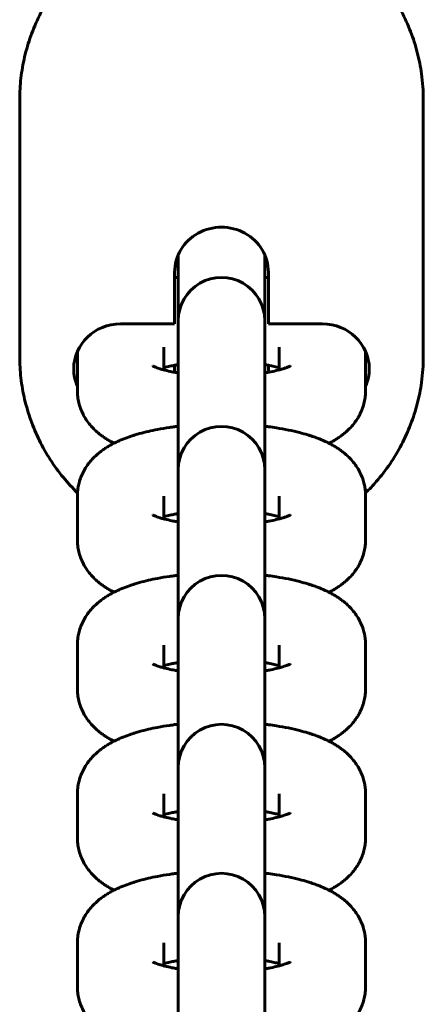
# Model space of a CAD drawing. Units: millimetres. Extents: x 1002 to 10092, y -7994 to -4759.
# Drawn here: x 4778 to 4806, y -6726 to -6658 of the extents above; entities that cross this region are included whole.
import ezdxf

# ---------------------------------------------------------------- set-up
doc = ezdxf.new("R2010")
doc.units = ezdxf.units.MM
doc.linetypes.add('K5LT_BASIC', pattern=[0])

msp = doc.modelspace()

# ---------------------------------------------------------------- linework, layer by layer
at = {"linetype": 'K5LT_BASIC', "lineweight": 60}
for p, q in [((4777.539, -6663.207), (4777.539, -6681.007)), ((4805.539, -6663.207), (4805.539, -6681.007)), ((4788.539, -6678.528), (4788.539, -6673.965)), ((4794.539, -6678.528), (4794.539, -6673.965)), ((4788.289, -6675.163), (4788.289, -6678.755)), ((4794.789, -6678.755), (4794.789, -6675.163)), ((4788.539, -6678.823), (4788.539, -6678.528)), ((4794.539, -6678.823), (4794.539, -6678.528)), ((4788.289, -6678.755), (4784.539, -6678.755)), ((4788.539, -6678.823), (4788.539, -6681.837)), ((4794.539, -6678.823), (4794.539, -6681.837)), ((4798.539, -6678.755), (4794.789, -6678.755)), ((4781.539, -6680.671), (4781.539, -6683.375)), ((4787.539, -6680.361), (4787.539, -6680.361)), ((4787.539, -6680.361), (4787.539, -6681.947)), ((4795.539, -6680.361), (4795.539, -6680.361)), ((4795.539, -6681.947), (4795.539, -6680.361)), ((4801.539, -6683.375), (4801.539, -6680.671)), ((4788.289, -6681.622), (4788.289, -6682.114)), ((4788.539, -6688.863), (4788.539, -6681.837)), ((4794.539, -6688.863), (4794.539, -6681.837)), ((4794.789, -6682.114), (4794.789, -6681.622)), ((4788.539, -6689.158), (4788.539, -6688.863)), ((4794.539, -6689.158), (4794.539, -6688.863)), ((4788.539, -6689.158), (4788.539, -6692.172)), ((4794.539, -6689.158), (4794.539, -6692.172)), ((4781.539, -6690.696), (4781.539, -6693.71)), ((4787.539, -6690.696), (4787.539, -6690.696)), ((4787.539, -6690.696), (4787.539, -6692.282)), ((4795.539, -6690.696), (4795.539, -6690.696)), ((4795.539, -6692.282), (4795.539, -6690.696)), ((4801.539, -6693.71), (4801.539, -6690.696)), ((4788.539, -6699.199), (4788.539, -6692.172)), ((4794.539, -6699.376), (4794.539, -6692.172)), ((4788.539, -6699.493), (4788.539, -6699.198)), ((4794.539, -6699.493), (4794.539, -6699.198)), ((4788.539, -6699.493), (4788.539, -6702.508)), ((4794.539, -6699.493), (4794.539, -6702.508)), ((4781.539, -6701.031), (4781.539, -6704.045)), ((4787.539, -6701.031), (4787.539, -6701.031)), ((4787.539, -6701.031), (4787.539, -6702.617)), ((4795.539, -6701.031), (4795.539, -6701.031)), ((4795.539, -6702.617), (4795.539, -6701.031)), ((4801.539, -6704.045), (4801.539, -6701.031)), ((4788.539, -6709.534), (4788.539, -6702.508)), ((4794.539, -6709.534), (4794.539, -6702.508)), ((4788.539, -6709.828), (4788.539, -6709.534)), ((4788.539, -6709.828), (4788.539, -6712.843)), ((4794.539, -6709.828), (4794.539, -6709.534)), ((4794.539, -6709.828), (4794.539, -6712.843)), ((4781.539, -6711.366), (4781.539, -6714.38)), ((4787.539, -6711.366), (4787.539, -6711.366)), ((4787.539, -6711.366), (4787.539, -6712.952)), ((4795.539, -6711.366), (4795.539, -6711.366)), ((4795.539, -6712.952), (4795.539, -6711.366)), ((4801.539, -6714.38), (4801.539, -6711.366)), ((4788.539, -6719.869), (4788.539, -6712.843)), ((4794.539, -6719.869), (4794.539, -6712.843)), ((4788.539, -6720.163), (4788.539, -6719.869)), ((4788.539, -6720.163), (4788.539, -6723.178)), ((4794.539, -6720.163), (4794.539, -6719.869)), ((4794.539, -6720.163), (4794.539, -6723.178)), ((4781.539, -6721.701), (4781.539, -6724.716)), ((4787.539, -6721.701), (4787.539, -6721.701)), ((4787.539, -6721.701), (4787.539, -6723.287)), ((4795.539, -6721.701), (4795.539, -6721.701)), ((4795.539, -6723.287), (4795.539, -6721.701)), ((4801.539, -6724.716), (4801.539, -6721.701)), ((4788.539, -6730.204), (4788.539, -6723.178)), ((4794.539, -6730.204), (4794.539, -6723.178))]:
    msp.add_line(p, q, dxfattribs=at)
for centre in [(4791.539, -6678.528), (4791.539, -6688.863), (4791.539, -6699.198), (4791.539, -6709.534), (4791.539, -6719.869)]:
    msp.add_arc(centre, 3, 359.9998, 180.0002, dxfattribs=at)
for centre, major_axis, start_param, end_param in [((4791.539, -6675.163), (3.25, 0), 0, 3.141593), ((4784.539, -6681.868), (-3.25, 0), 4.712389, 6.283185), ((4798.539, -6681.868), (3.25, 0), 0, 1.570796), ((4784.539, -6681.868), (-3.25, 0), 0, 0.394791), ((4798.539, -6681.868), (3.25, 0), 5.888394, 6.283185)]:
    msp.add_ellipse(centre, major_axis=major_axis, ratio=0.957905, start_param=start_param, end_param=end_param, dxfattribs=at)
for points, knots in [([(4777.539, -6663.207), (4777.539, -6662.706), (4777.568, -6662.205), (4777.683, -6661.209), (4777.769, -6660.714), (4777.998, -6659.734), (4778.14, -6659.251), (4778.481, -6658.3), (4778.679, -6657.833), (4779.129, -6656.921), (4779.381, -6656.476), (4779.936, -6655.615), (4780.24, -6655.198), (4780.896, -6654.397), (4781.249, -6654.013), (4782.001, -6653.284), (4782.4, -6652.939), (4783.052, -6652.437), (4783.294, -6652.265), (4783.735, -6651.964), (4783.936, -6651.838), (4784.601, -6651.437), (4785.081, -6651.185), (4786.073, -6650.733), (4786.585, -6650.535), (4787.637, -6650.195), (4788.177, -6650.055), (4789.279, -6649.837), (4789.84, -6649.759), (4790.977, -6649.67), (4791.553, -6649.659), (4792.705, -6649.706), (4793.281, -6649.764), (4794.411, -6649.947), (4794.967, -6650.071), (4796.05, -6650.381), (4796.578, -6650.566), (4797.6, -6650.993), (4798.095, -6651.234), (4798.904, -6651.688), (4799.221, -6651.894), (4799.677, -6652.186), (4799.809, -6652.283), (4800.373, -6652.692), (4800.787, -6653.031), (4801.568, -6653.748), (4801.936, -6654.126), (4802.621, -6654.918), (4802.938, -6655.331), (4803.521, -6656.187), (4803.786, -6656.629), (4804.262, -6657.536), (4804.473, -6658.001), (4804.839, -6658.95), (4804.994, -6659.432), (4805.247, -6660.41), (4805.345, -6660.904), (4805.497, -6662.001), (4805.539, -6662.604), (4805.539, -6663.207)], [0, 0, 0, 0, 4.154846, 4.154846, 8.312796, 8.312796, 12.480379, 12.480379, 16.663831, 16.663831, 20.869137, 20.869137, 25.101996, 25.101996, 29.367812, 29.367812, 33.671743, 33.671743, 36.088959, 36.088959, 38.018792, 38.018792, 42.413941, 42.413941, 46.862323, 46.862323, 51.369412, 51.369412, 55.941231, 55.941231, 60.584545, 60.584545, 65.252237, 65.252237, 69.844957, 69.844957, 74.370048, 74.370048, 78.833986, 78.833986, 81.911046, 81.911046, 83.242588, 83.242588, 87.601239, 87.601239, 91.915103, 91.915103, 96.189308, 96.189308, 100.429099, 100.429099, 104.639939, 104.639939, 108.827564, 108.827564, 112.997984, 112.997984, 118, 118, 118, 118]), ([(4777.539, -6681.007), (4777.539, -6681.508), (4777.568, -6682.009), (4777.683, -6683.005), (4777.769, -6683.501), (4777.998, -6684.48), (4778.14, -6684.964), (4778.481, -6685.915), (4778.679, -6686.382), (4779.129, -6687.293), (4779.381, -6687.738), (4779.936, -6688.6), (4780.24, -6689.017), (4780.873, -6689.789), (4781.218, -6690.131), (4781.545, -6690.487)], [0, 0, 0, 0, 4.119566, 4.119566, 8.24231, 8.24231, 12.374603, 12.374603, 16.522625, 16.522625, 20.692315, 20.692315, 24.889319, 24.889319, 28.823477, 28.823477, 28.823477, 28.823477]), ([(4801.533, -6690.487), (4801.787, -6690.226), (4802.042, -6689.965), (4802.621, -6689.296), (4802.938, -6688.883), (4803.521, -6688.028), (4803.786, -6687.586), (4804.262, -6686.678), (4804.473, -6686.213), (4804.839, -6685.265), (4804.994, -6684.782), (4805.247, -6683.804), (4805.345, -6683.31), (4805.497, -6682.213), (4805.539, -6681.61), (4805.539, -6681.007)], [88.176522, 88.176522, 88.176522, 88.176522, 91.136206, 91.136206, 95.37417, 95.37417, 99.578006, 99.578006, 103.753133, 103.753133, 107.905236, 107.905236, 112.040281, 112.040281, 117, 117, 117, 117]), ([(4786.768, -6681.67), (4786.775, -6681.674), (4786.788, -6681.681), (4786.831, -6681.703), (4786.864, -6681.719), (4786.942, -6681.752), (4786.987, -6681.77), (4787.042, -6681.791), (4787.046, -6681.792), (4787.103, -6681.812), (4787.15, -6681.83), (4787.226, -6681.855), (4787.247, -6681.861), (4787.313, -6681.882), (4787.358, -6681.896), (4787.448, -6681.922), (4787.494, -6681.934), (4787.569, -6681.955), (4787.601, -6681.963), (4787.773, -6682.007), (4787.925, -6682.042), (4788.153, -6682.088), (4788.22, -6682.101), (4788.371, -6682.129), (4788.457, -6682.143), (4788.539, -6682.158)], [0, 0, 0, 0, 0.939973, 0.939973, 2.044238, 2.044238, 3.045579, 3.045579, 3.143385, 3.143385, 4.046919, 4.046919, 4.371344, 4.371344, 5.034254, 5.034254, 5.627084, 5.627084, 6.019786, 6.019786, 7.744594, 7.744594, 8.437831, 8.437831, 9.260369, 9.260369, 9.260369, 9.260369]), ([(4787.539, -6681.79), (4787.681, -6681.755), (4787.812, -6681.72), (4788.069, -6681.665), (4788.181, -6681.644), (4788.304, -6681.619), (4788.321, -6681.617), (4788.378, -6681.606), (4788.421, -6681.598), (4788.489, -6681.587), (4788.513, -6681.582), (4788.539, -6681.579)], [6.103131, 6.103131, 6.103131, 6.103131, 7.777537, 7.777537, 8.909117, 8.909117, 9.06892, 9.06892, 9.488166, 9.488166, 9.730258, 9.730258, 9.730258, 9.730258]), ([(4794.539, -6681.579), (4794.587, -6681.586), (4794.632, -6681.594), (4794.699, -6681.606), (4794.721, -6681.609), (4794.757, -6681.617), (4794.774, -6681.619), (4794.927, -6681.65), (4795.072, -6681.677), (4795.321, -6681.734), (4795.429, -6681.762), (4795.539, -6681.79)], [26.544237, 26.544237, 26.544237, 26.544237, 26.992119, 26.992119, 27.205549, 27.205549, 27.365371, 27.365371, 28.825257, 28.825257, 30.17133, 30.17133, 30.17133, 30.17133]), ([(4794.539, -6682.158), (4794.624, -6682.143), (4794.706, -6682.128), (4794.806, -6682.111), (4794.822, -6682.108), (4795.016, -6682.071), (4795.183, -6682.035), (4795.407, -6681.981), (4795.475, -6681.964), (4795.61, -6681.927), (4795.678, -6681.908), (4795.765, -6681.882), (4795.789, -6681.875), (4795.867, -6681.849), (4795.927, -6681.83), (4795.995, -6681.806), (4796.012, -6681.8), (4796.061, -6681.781), (4796.096, -6681.768), (4796.168, -6681.739), (4796.205, -6681.723), (4796.261, -6681.696), (4796.283, -6681.685), (4796.309, -6681.671), (4796.311, -6681.67), (4796.308, -6681.671)], [26.103011, 26.103011, 26.103011, 26.103011, 26.925564, 26.925564, 27.091684, 27.091684, 28.909931, 28.909931, 29.736329, 29.736329, 30.65475, 30.65475, 30.992026, 30.992026, 31.918875, 31.918875, 32.219965, 32.219965, 32.921606, 32.921606, 33.924337, 33.924337, 34.923279, 34.923279, 36, 36, 36, 36]), ([(4784.08, -6687.036), (4784.021, -6687.005), (4783.962, -6686.974), (4783.822, -6686.898), (4783.741, -6686.851), (4783.581, -6686.755), (4783.502, -6686.704), (4783.347, -6686.6), (4783.271, -6686.546), (4783.12, -6686.432), (4783.045, -6686.373), (4782.899, -6686.249), (4782.828, -6686.185), (4782.643, -6686.008), (4782.534, -6685.891), (4782.333, -6685.651), (4782.241, -6685.529), (4782.093, -6685.303), (4782.037, -6685.2), (4781.977, -6685.099), (4781.977, -6685.099), (4781.977, -6685.099), (4781.977, -6685.099), (4781.977, -6685.099), (4781.977, -6685.099), (4781.977, -6685.099), (4781.977, -6685.099), (4781.963, -6685.072), (4781.949, -6685.046), (4781.871, -6684.892), (4781.814, -6684.761), (4781.715, -6684.495), (4781.674, -6684.36), (4781.608, -6684.089), (4781.583, -6683.953), (4781.548, -6683.669), (4781.539, -6683.522), (4781.539, -6683.375)], [61.531408, 61.531408, 61.531408, 61.531408, 62.242974, 62.242974, 63.242968, 63.242968, 64.240071, 64.240071, 65.233985, 65.233985, 66.2279, 66.2279, 67.221815, 67.221815, 68.834896, 68.834896, 70.32904, 70.32904, 71.448529, 71.448529, 71.4486, 71.4486, 71.448671, 71.448671, 71.448742, 71.448742, 71.448813, 71.448813, 71.735844, 71.735844, 73.079573, 73.079573, 74.381924, 74.381924, 75.655445, 75.655445, 77, 77, 77, 77]), ([(4801.539, -6683.375), (4801.539, -6683.512), (4801.531, -6683.649), (4801.5, -6683.921), (4801.476, -6684.056), (4801.414, -6684.324), (4801.375, -6684.455), (4801.283, -6684.715), (4801.229, -6684.843), (4801.147, -6685.011), (4801.124, -6685.055), (4801.101, -6685.099), (4801.101, -6685.099), (4801.101, -6685.099), (4801.101, -6685.099), (4801.101, -6685.099), (4801.101, -6685.099), (4801.101, -6685.099), (4801.101, -6685.099), (4801.056, -6685.177), (4801.012, -6685.258), (4800.887, -6685.456), (4800.804, -6685.573), (4800.624, -6685.801), (4800.526, -6685.911), (4800.337, -6686.104), (4800.247, -6686.189), (4800.079, -6686.335), (4800.003, -6686.397), (4799.847, -6686.517), (4799.768, -6686.574), (4799.608, -6686.683), (4799.527, -6686.736), (4799.364, -6686.836), (4799.281, -6686.884), (4799.132, -6686.966), (4799.065, -6687.001), (4798.998, -6687.036)], [0, 0, 0, 0, 1.252818, 1.252818, 2.510859, 2.510859, 3.782578, 3.782578, 5.079836, 5.079836, 5.551088, 5.551088, 5.551159, 5.551159, 5.55123, 5.55123, 5.551301, 5.551301, 5.551372, 5.551372, 6.417084, 6.417084, 7.812136, 7.812136, 9.283422, 9.283422, 10.549281, 10.549281, 11.582602, 11.582602, 12.612331, 12.612331, 13.638815, 13.638815, 14.662509, 14.662509, 15.468364, 15.468364, 15.468364, 15.468364]), ([(4781.539, -6690.696), (4781.539, -6690.626), (4781.541, -6690.557), (4781.549, -6690.42), (4781.555, -6690.353), (4781.572, -6690.201), (4781.587, -6690.115), (4781.61, -6689.981), (4781.621, -6689.931), (4781.664, -6689.748), (4781.703, -6689.616), (4781.795, -6689.356), (4781.849, -6689.228), (4781.971, -6688.977), (4782.04, -6688.855), (4782.191, -6688.615), (4782.274, -6688.498), (4782.451, -6688.274), (4782.55, -6688.173), (4782.647, -6688.063), (4782.65, -6688.06), (4782.756, -6687.952), (4782.862, -6687.854), (4783.046, -6687.698), (4783.123, -6687.636), (4783.28, -6687.519), (4783.359, -6687.463), (4783.52, -6687.355), (4783.601, -6687.304), (4783.765, -6687.206), (4783.848, -6687.158), (4783.981, -6687.087), (4784.031, -6687.061), (4784.116, -6687.017), (4784.151, -6687), (4784.273, -6686.94), (4784.36, -6686.9), (4784.536, -6686.822), (4784.625, -6686.784), (4784.878, -6686.682), (4785.048, -6686.624), (4785.233, -6686.556), (4785.251, -6686.55), (4785.318, -6686.528), (4785.369, -6686.512), (4785.42, -6686.495), (4785.422, -6686.494), (4785.462, -6686.481), (4785.5, -6686.469), (4785.642, -6686.426), (4785.746, -6686.395), (4786.052, -6686.31), (4786.256, -6686.258), (4786.676, -6686.161), (4786.891, -6686.116), (4787.377, -6686.023), (4787.651, -6685.977), (4788.05, -6685.919), (4788.169, -6685.903), (4788.372, -6685.876), (4788.456, -6685.867), (4788.539, -6685.856)], [0, 0, 0, 0, 0.628107, 0.628107, 1.236421, 1.236421, 2.017547, 2.017547, 2.477731, 2.477731, 3.733858, 3.733858, 5.014573, 5.014573, 6.334004, 6.334004, 7.710006, 7.710006, 9.115111, 9.115111, 9.162817, 9.162817, 10.622288, 10.622288, 11.641445, 11.641445, 12.657113, 12.657113, 13.669664, 13.669664, 14.67956, 14.67956, 15.267581, 15.267581, 15.687266, 15.687266, 16.694972, 16.694972, 17.697741, 17.697741, 19.516045, 19.516045, 19.703733, 19.703733, 20.228727, 20.228727, 20.244409, 20.244409, 20.64487, 20.64487, 21.706964, 21.706964, 23.710196, 23.710196, 25.713427, 25.713427, 28.148627, 28.148627, 29.176066, 29.176066, 29.884282, 29.884282, 29.884282, 29.884282]), ([(4794.539, -6685.856), (4794.621, -6685.868), (4794.707, -6685.876), (4794.982, -6685.913), (4795.175, -6685.94), (4795.644, -6686.013), (4795.918, -6686.062), (4796.446, -6686.17), (4796.701, -6686.228), (4797.15, -6686.343), (4797.343, -6686.401), (4797.573, -6686.467), (4797.606, -6686.478), (4797.644, -6686.49), (4797.65, -6686.492), (4797.656, -6686.494), (4797.658, -6686.495), (4797.727, -6686.518), (4797.796, -6686.539), (4797.976, -6686.602), (4798.09, -6686.642), (4798.383, -6686.754), (4798.561, -6686.828), (4798.822, -6686.948), (4798.909, -6686.99), (4798.996, -6687.035), (4798.997, -6687.035), (4799.081, -6687.08), (4799.165, -6687.123), (4799.33, -6687.215), (4799.412, -6687.264), (4799.573, -6687.365), (4799.653, -6687.418), (4799.81, -6687.527), (4799.887, -6687.584), (4800.038, -6687.703), (4800.112, -6687.764), (4800.269, -6687.903), (4800.352, -6687.985), (4800.468, -6688.1), (4800.501, -6688.136), (4800.636, -6688.285), (4800.734, -6688.405), (4800.912, -6688.652), (4800.993, -6688.778), (4801.137, -6689.034), (4801.2, -6689.163), (4801.311, -6689.427), (4801.358, -6689.561), (4801.429, -6689.806), (4801.451, -6689.919), (4801.482, -6690.055), (4801.486, -6690.079), (4801.511, -6690.231), (4801.519, -6690.36), (4801.534, -6690.496), (4801.534, -6690.505), (4801.538, -6690.575), (4801.539, -6690.635), (4801.539, -6690.696)], [46.115815, 46.115815, 46.115815, 46.115815, 46.823998, 46.823998, 48.485151, 48.485151, 50.949992, 50.949992, 53.373668, 53.373668, 55.355199, 55.355199, 55.699828, 55.699828, 55.755714, 55.755714, 55.771397, 55.771397, 56.484014, 56.484014, 57.702466, 57.702466, 59.705103, 59.705103, 60.720371, 60.720371, 60.732496, 60.732496, 61.726978, 61.726978, 62.733585, 62.733585, 63.738261, 63.738261, 64.7367, 64.7367, 65.719819, 65.719819, 66.884971, 66.884971, 67.363301, 67.363301, 68.877692, 68.877692, 70.296284, 70.296284, 71.642848, 71.642848, 72.940778, 72.940778, 73.982541, 73.982541, 74.207499, 74.207499, 75.371964, 75.371964, 75.45376, 75.45376, 76, 76, 76, 76]), ([(4786.768, -6692.005), (4786.775, -6692.009), (4786.788, -6692.016), (4786.831, -6692.038), (4786.864, -6692.054), (4786.942, -6692.087), (4786.987, -6692.105), (4787.042, -6692.126), (4787.046, -6692.128), (4787.103, -6692.147), (4787.15, -6692.165), (4787.226, -6692.19), (4787.247, -6692.196), (4787.313, -6692.217), (4787.358, -6692.231), (4787.448, -6692.257), (4787.494, -6692.269), (4787.569, -6692.29), (4787.601, -6692.298), (4787.773, -6692.342), (4787.925, -6692.377), (4788.153, -6692.423), (4788.22, -6692.436), (4788.371, -6692.464), (4788.457, -6692.478), (4788.539, -6692.493)], [0, 0, 0, 0, 0.939973, 0.939973, 2.044238, 2.044238, 3.045579, 3.045579, 3.143385, 3.143385, 4.046919, 4.046919, 4.371344, 4.371344, 5.034254, 5.034254, 5.627084, 5.627084, 6.019786, 6.019786, 7.744594, 7.744594, 8.437831, 8.437831, 9.260369, 9.260369, 9.260369, 9.260369]), ([(4787.539, -6692.125), (4787.681, -6692.09), (4787.812, -6692.055), (4788.069, -6692), (4788.181, -6691.979), (4788.304, -6691.954), (4788.321, -6691.952), (4788.378, -6691.941), (4788.421, -6691.934), (4788.489, -6691.922), (4788.513, -6691.917), (4788.539, -6691.914)], [6.103131, 6.103131, 6.103131, 6.103131, 7.777537, 7.777537, 8.909117, 8.909117, 9.06892, 9.06892, 9.488166, 9.488166, 9.730258, 9.730258, 9.730258, 9.730258]), ([(4794.539, -6691.914), (4794.587, -6691.921), (4794.632, -6691.929), (4794.699, -6691.941), (4794.721, -6691.945), (4794.757, -6691.952), (4794.774, -6691.954), (4794.927, -6691.985), (4795.072, -6692.012), (4795.321, -6692.069), (4795.429, -6692.097), (4795.539, -6692.125)], [26.544237, 26.544237, 26.544237, 26.544237, 26.992119, 26.992119, 27.205549, 27.205549, 27.365371, 27.365371, 28.825257, 28.825257, 30.17133, 30.17133, 30.17133, 30.17133]), ([(4794.539, -6692.493), (4794.624, -6692.478), (4794.706, -6692.464), (4794.806, -6692.446), (4794.822, -6692.443), (4795.016, -6692.406), (4795.183, -6692.37), (4795.407, -6692.316), (4795.475, -6692.299), (4795.61, -6692.262), (4795.678, -6692.243), (4795.765, -6692.217), (4795.789, -6692.21), (4795.867, -6692.184), (4795.927, -6692.165), (4795.995, -6692.141), (4796.012, -6692.135), (4796.061, -6692.116), (4796.096, -6692.103), (4796.168, -6692.074), (4796.205, -6692.058), (4796.261, -6692.031), (4796.283, -6692.02), (4796.309, -6692.006), (4796.311, -6692.005), (4796.308, -6692.006)], [26.103011, 26.103011, 26.103011, 26.103011, 26.925564, 26.925564, 27.091684, 27.091684, 28.909931, 28.909931, 29.736329, 29.736329, 30.65475, 30.65475, 30.992026, 30.992026, 31.918875, 31.918875, 32.219965, 32.219965, 32.921606, 32.921606, 33.924337, 33.924337, 34.923279, 34.923279, 36, 36, 36, 36]), ([(4784.08, -6697.371), (4784.021, -6697.34), (4783.962, -6697.309), (4783.822, -6697.233), (4783.741, -6697.186), (4783.581, -6697.09), (4783.502, -6697.04), (4783.347, -6696.935), (4783.271, -6696.881), (4783.12, -6696.767), (4783.045, -6696.708), (4782.899, -6696.584), (4782.828, -6696.52), (4782.643, -6696.343), (4782.534, -6696.227), (4782.333, -6695.986), (4782.241, -6695.864), (4782.093, -6695.638), (4782.037, -6695.535), (4781.977, -6695.434), (4781.977, -6695.434), (4781.977, -6695.434), (4781.977, -6695.434), (4781.977, -6695.434), (4781.977, -6695.434), (4781.977, -6695.434), (4781.977, -6695.434), (4781.963, -6695.408), (4781.949, -6695.381), (4781.871, -6695.227), (4781.814, -6695.096), (4781.715, -6694.83), (4781.674, -6694.695), (4781.608, -6694.424), (4781.583, -6694.288), (4781.548, -6694.004), (4781.539, -6693.857), (4781.539, -6693.71)], [61.531408, 61.531408, 61.531408, 61.531408, 62.242974, 62.242974, 63.242968, 63.242968, 64.240071, 64.240071, 65.233985, 65.233985, 66.2279, 66.2279, 67.221815, 67.221815, 68.834896, 68.834896, 70.32904, 70.32904, 71.448529, 71.448529, 71.4486, 71.4486, 71.448671, 71.448671, 71.448742, 71.448742, 71.448813, 71.448813, 71.735844, 71.735844, 73.079573, 73.079573, 74.381924, 74.381924, 75.655445, 75.655445, 77, 77, 77, 77]), ([(4801.539, -6693.71), (4801.539, -6693.847), (4801.531, -6693.984), (4801.5, -6694.256), (4801.476, -6694.391), (4801.414, -6694.659), (4801.375, -6694.791), (4801.283, -6695.051), (4801.229, -6695.178), (4801.147, -6695.346), (4801.124, -6695.39), (4801.101, -6695.434), (4801.101, -6695.434), (4801.101, -6695.434), (4801.101, -6695.434), (4801.101, -6695.434), (4801.101, -6695.434), (4801.101, -6695.434), (4801.101, -6695.434), (4801.056, -6695.513), (4801.012, -6695.593), (4800.887, -6695.791), (4800.804, -6695.908), (4800.624, -6696.136), (4800.526, -6696.246), (4800.337, -6696.439), (4800.247, -6696.524), (4800.079, -6696.67), (4800.003, -6696.732), (4799.847, -6696.852), (4799.768, -6696.909), (4799.608, -6697.018), (4799.527, -6697.071), (4799.364, -6697.171), (4799.281, -6697.219), (4799.132, -6697.301), (4799.065, -6697.336), (4798.998, -6697.371)], [0, 0, 0, 0, 1.252818, 1.252818, 2.510859, 2.510859, 3.782578, 3.782578, 5.079836, 5.079836, 5.551088, 5.551088, 5.551159, 5.551159, 5.55123, 5.55123, 5.551301, 5.551301, 5.551372, 5.551372, 6.417084, 6.417084, 7.812136, 7.812136, 9.283422, 9.283422, 10.549281, 10.549281, 11.582602, 11.582602, 12.612331, 12.612331, 13.638815, 13.638815, 14.662509, 14.662509, 15.468364, 15.468364, 15.468364, 15.468364]), ([(4781.539, -6701.031), (4781.539, -6700.961), (4781.541, -6700.892), (4781.549, -6700.755), (4781.555, -6700.688), (4781.572, -6700.536), (4781.587, -6700.451), (4781.61, -6700.316), (4781.621, -6700.266), (4781.664, -6700.083), (4781.703, -6699.951), (4781.795, -6699.691), (4781.849, -6699.563), (4781.971, -6699.312), (4782.04, -6699.19), (4782.191, -6698.95), (4782.274, -6698.833), (4782.451, -6698.609), (4782.55, -6698.508), (4782.647, -6698.398), (4782.65, -6698.395), (4782.756, -6698.287), (4782.862, -6698.189), (4783.046, -6698.033), (4783.123, -6697.971), (4783.28, -6697.854), (4783.359, -6697.798), (4783.52, -6697.69), (4783.601, -6697.639), (4783.765, -6697.541), (4783.848, -6697.494), (4783.981, -6697.422), (4784.031, -6697.396), (4784.116, -6697.352), (4784.151, -6697.335), (4784.273, -6697.275), (4784.36, -6697.235), (4784.536, -6697.157), (4784.625, -6697.119), (4784.878, -6697.017), (4785.048, -6696.959), (4785.233, -6696.891), (4785.251, -6696.885), (4785.318, -6696.863), (4785.369, -6696.847), (4785.42, -6696.83), (4785.422, -6696.829), (4785.462, -6696.817), (4785.5, -6696.804), (4785.642, -6696.761), (4785.746, -6696.73), (4786.052, -6696.645), (4786.256, -6696.593), (4786.676, -6696.496), (4786.891, -6696.451), (4787.377, -6696.358), (4787.651, -6696.312), (4788.05, -6696.254), (4788.169, -6696.238), (4788.372, -6696.211), (4788.456, -6696.202), (4788.539, -6696.191)], [0, 0, 0, 0, 0.628107, 0.628107, 1.236421, 1.236421, 2.017547, 2.017547, 2.477731, 2.477731, 3.733858, 3.733858, 5.014573, 5.014573, 6.334004, 6.334004, 7.710006, 7.710006, 9.115111, 9.115111, 9.162817, 9.162817, 10.622288, 10.622288, 11.641445, 11.641445, 12.657113, 12.657113, 13.669664, 13.669664, 14.67956, 14.67956, 15.267581, 15.267581, 15.687266, 15.687266, 16.694972, 16.694972, 17.697741, 17.697741, 19.516045, 19.516045, 19.703733, 19.703733, 20.228727, 20.228727, 20.244409, 20.244409, 20.64487, 20.64487, 21.706964, 21.706964, 23.710196, 23.710196, 25.713427, 25.713427, 28.148627, 28.148627, 29.176066, 29.176066, 29.884282, 29.884282, 29.884282, 29.884282]), ([(4794.539, -6696.191), (4794.621, -6696.203), (4794.707, -6696.211), (4794.982, -6696.249), (4795.175, -6696.275), (4795.644, -6696.348), (4795.918, -6696.397), (4796.446, -6696.505), (4796.701, -6696.563), (4797.15, -6696.678), (4797.343, -6696.737), (4797.573, -6696.802), (4797.606, -6696.813), (4797.644, -6696.825), (4797.65, -6696.827), (4797.656, -6696.829), (4797.658, -6696.83), (4797.727, -6696.853), (4797.796, -6696.874), (4797.976, -6696.937), (4798.09, -6696.977), (4798.383, -6697.089), (4798.561, -6697.163), (4798.822, -6697.284), (4798.909, -6697.325), (4798.996, -6697.37), (4798.997, -6697.37), (4799.081, -6697.415), (4799.165, -6697.458), (4799.33, -6697.551), (4799.412, -6697.599), (4799.573, -6697.7), (4799.653, -6697.753), (4799.81, -6697.863), (4799.887, -6697.919), (4800.038, -6698.038), (4800.112, -6698.099), (4800.269, -6698.238), (4800.352, -6698.32), (4800.468, -6698.435), (4800.501, -6698.471), (4800.636, -6698.62), (4800.734, -6698.74), (4800.912, -6698.987), (4800.993, -6699.113), (4801.137, -6699.369), (4801.2, -6699.499), (4801.311, -6699.762), (4801.358, -6699.896), (4801.429, -6700.141), (4801.451, -6700.254), (4801.482, -6700.39), (4801.486, -6700.415), (4801.511, -6700.566), (4801.519, -6700.695), (4801.534, -6700.831), (4801.534, -6700.841), (4801.538, -6700.91), (4801.539, -6700.97), (4801.539, -6701.031)], [46.115815, 46.115815, 46.115815, 46.115815, 46.823998, 46.823998, 48.485151, 48.485151, 50.949992, 50.949992, 53.373668, 53.373668, 55.355199, 55.355199, 55.699828, 55.699828, 55.755714, 55.755714, 55.771397, 55.771397, 56.484014, 56.484014, 57.702466, 57.702466, 59.705103, 59.705103, 60.720371, 60.720371, 60.732496, 60.732496, 61.726978, 61.726978, 62.733585, 62.733585, 63.738261, 63.738261, 64.7367, 64.7367, 65.719819, 65.719819, 66.884971, 66.884971, 67.363301, 67.363301, 68.877692, 68.877692, 70.296284, 70.296284, 71.642848, 71.642848, 72.940778, 72.940778, 73.982541, 73.982541, 74.207499, 74.207499, 75.371964, 75.371964, 75.45376, 75.45376, 76, 76, 76, 76]), ([(4786.768, -6702.34), (4786.775, -6702.344), (4786.788, -6702.351), (4786.831, -6702.373), (4786.864, -6702.389), (4786.942, -6702.422), (4786.987, -6702.44), (4787.042, -6702.461), (4787.046, -6702.463), (4787.103, -6702.482), (4787.15, -6702.5), (4787.226, -6702.525), (4787.247, -6702.531), (4787.313, -6702.552), (4787.358, -6702.566), (4787.448, -6702.592), (4787.494, -6702.604), (4787.569, -6702.625), (4787.601, -6702.633), (4787.773, -6702.677), (4787.925, -6702.712), (4788.153, -6702.758), (4788.22, -6702.771), (4788.371, -6702.799), (4788.457, -6702.813), (4788.539, -6702.828)], [0, 0, 0, 0, 0.939973, 0.939973, 2.044238, 2.044238, 3.045579, 3.045579, 3.143385, 3.143385, 4.046919, 4.046919, 4.371344, 4.371344, 5.034254, 5.034254, 5.627084, 5.627084, 6.019786, 6.019786, 7.744594, 7.744594, 8.437831, 8.437831, 9.260369, 9.260369, 9.260369, 9.260369]), ([(4787.539, -6702.46), (4787.681, -6702.425), (4787.812, -6702.39), (4788.069, -6702.335), (4788.181, -6702.314), (4788.304, -6702.289), (4788.321, -6702.287), (4788.378, -6702.276), (4788.421, -6702.269), (4788.489, -6702.257), (4788.513, -6702.253), (4788.539, -6702.249)], [6.103131, 6.103131, 6.103131, 6.103131, 7.777537, 7.777537, 8.909117, 8.909117, 9.06892, 9.06892, 9.488166, 9.488166, 9.730258, 9.730258, 9.730258, 9.730258]), ([(4794.539, -6702.249), (4794.587, -6702.256), (4794.632, -6702.264), (4794.699, -6702.276), (4794.721, -6702.28), (4794.757, -6702.287), (4794.774, -6702.289), (4794.927, -6702.32), (4795.072, -6702.347), (4795.321, -6702.404), (4795.429, -6702.432), (4795.539, -6702.46)], [26.544237, 26.544237, 26.544237, 26.544237, 26.992119, 26.992119, 27.205549, 27.205549, 27.365371, 27.365371, 28.825257, 28.825257, 30.17133, 30.17133, 30.17133, 30.17133]), ([(4794.539, -6702.828), (4794.624, -6702.814), (4794.706, -6702.799), (4794.806, -6702.781), (4794.822, -6702.778), (4795.016, -6702.741), (4795.183, -6702.705), (4795.407, -6702.651), (4795.475, -6702.634), (4795.61, -6702.598), (4795.678, -6702.578), (4795.765, -6702.552), (4795.789, -6702.545), (4795.867, -6702.519), (4795.927, -6702.5), (4795.995, -6702.476), (4796.012, -6702.47), (4796.061, -6702.451), (4796.096, -6702.438), (4796.168, -6702.409), (4796.205, -6702.393), (4796.261, -6702.366), (4796.283, -6702.355), (4796.309, -6702.341), (4796.311, -6702.34), (4796.308, -6702.341)], [26.103011, 26.103011, 26.103011, 26.103011, 26.925564, 26.925564, 27.091684, 27.091684, 28.909931, 28.909931, 29.736329, 29.736329, 30.65475, 30.65475, 30.992026, 30.992026, 31.918875, 31.918875, 32.219965, 32.219965, 32.921606, 32.921606, 33.924337, 33.924337, 34.923279, 34.923279, 36, 36, 36, 36]), ([(4784.08, -6707.706), (4784.021, -6707.675), (4783.962, -6707.645), (4783.822, -6707.568), (4783.741, -6707.521), (4783.581, -6707.425), (4783.502, -6707.375), (4783.347, -6707.27), (4783.271, -6707.216), (4783.12, -6707.102), (4783.045, -6707.043), (4782.899, -6706.919), (4782.828, -6706.855), (4782.643, -6706.678), (4782.534, -6706.562), (4782.333, -6706.321), (4782.241, -6706.199), (4782.093, -6705.974), (4782.037, -6705.87), (4781.977, -6705.77), (4781.977, -6705.77), (4781.977, -6705.769), (4781.977, -6705.769), (4781.977, -6705.769), (4781.977, -6705.769), (4781.977, -6705.769), (4781.977, -6705.769), (4781.963, -6705.743), (4781.949, -6705.716), (4781.871, -6705.562), (4781.814, -6705.431), (4781.715, -6705.165), (4781.674, -6705.03), (4781.608, -6704.759), (4781.583, -6704.623), (4781.548, -6704.339), (4781.539, -6704.192), (4781.539, -6704.045)], [61.531408, 61.531408, 61.531408, 61.531408, 62.242974, 62.242974, 63.242968, 63.242968, 64.240071, 64.240071, 65.233985, 65.233985, 66.2279, 66.2279, 67.221815, 67.221815, 68.834896, 68.834896, 70.32904, 70.32904, 71.448529, 71.448529, 71.4486, 71.4486, 71.448671, 71.448671, 71.448742, 71.448742, 71.448813, 71.448813, 71.735844, 71.735844, 73.079573, 73.079573, 74.381924, 74.381924, 75.655445, 75.655445, 77, 77, 77, 77]), ([(4801.539, -6704.045), (4801.539, -6704.182), (4801.531, -6704.319), (4801.5, -6704.591), (4801.476, -6704.726), (4801.414, -6704.994), (4801.375, -6705.126), (4801.283, -6705.386), (4801.229, -6705.513), (4801.147, -6705.682), (4801.124, -6705.725), (4801.101, -6705.769), (4801.101, -6705.769), (4801.101, -6705.769), (4801.101, -6705.769), (4801.101, -6705.769), (4801.101, -6705.769), (4801.101, -6705.77), (4801.101, -6705.77), (4801.056, -6705.848), (4801.012, -6705.928), (4800.887, -6706.126), (4800.804, -6706.243), (4800.624, -6706.471), (4800.526, -6706.581), (4800.337, -6706.774), (4800.247, -6706.859), (4800.079, -6707.005), (4800.003, -6707.067), (4799.847, -6707.187), (4799.768, -6707.244), (4799.608, -6707.353), (4799.527, -6707.406), (4799.364, -6707.506), (4799.281, -6707.554), (4799.132, -6707.636), (4799.065, -6707.671), (4798.998, -6707.706)], [0, 0, 0, 0, 1.252818, 1.252818, 2.510859, 2.510859, 3.782578, 3.782578, 5.079836, 5.079836, 5.551088, 5.551088, 5.551159, 5.551159, 5.55123, 5.55123, 5.551301, 5.551301, 5.551372, 5.551372, 6.417084, 6.417084, 7.812136, 7.812136, 9.283422, 9.283422, 10.549281, 10.549281, 11.582602, 11.582602, 12.612331, 12.612331, 13.638815, 13.638815, 14.662509, 14.662509, 15.468364, 15.468364, 15.468364, 15.468364]), ([(4781.539, -6711.366), (4781.539, -6711.296), (4781.541, -6711.227), (4781.549, -6711.09), (4781.555, -6711.023), (4781.572, -6710.871), (4781.587, -6710.786), (4781.61, -6710.651), (4781.621, -6710.601), (4781.664, -6710.418), (4781.703, -6710.286), (4781.795, -6710.026), (4781.849, -6709.898), (4781.971, -6709.647), (4782.04, -6709.525), (4782.191, -6709.285), (4782.274, -6709.168), (4782.451, -6708.945), (4782.55, -6708.843), (4782.647, -6708.733), (4782.65, -6708.73), (4782.756, -6708.622), (4782.862, -6708.524), (4783.046, -6708.368), (4783.123, -6708.306), (4783.28, -6708.189), (4783.359, -6708.133), (4783.52, -6708.026), (4783.601, -6707.974), (4783.765, -6707.876), (4783.848, -6707.829), (4783.981, -6707.757), (4784.031, -6707.731), (4784.116, -6707.688), (4784.151, -6707.67), (4784.273, -6707.61), (4784.36, -6707.57), (4784.536, -6707.492), (4784.625, -6707.455), (4784.878, -6707.352), (4785.048, -6707.294), (4785.233, -6707.226), (4785.251, -6707.22), (4785.318, -6707.198), (4785.369, -6707.182), (4785.42, -6707.165), (4785.422, -6707.164), (4785.462, -6707.152), (4785.5, -6707.14), (4785.642, -6707.096), (4785.746, -6707.065), (4786.052, -6706.98), (4786.256, -6706.928), (4786.676, -6706.831), (4786.891, -6706.786), (4787.377, -6706.693), (4787.651, -6706.647), (4788.05, -6706.589), (4788.169, -6706.573), (4788.372, -6706.546), (4788.456, -6706.537), (4788.539, -6706.526)], [0, 0, 0, 0, 0.628107, 0.628107, 1.236421, 1.236421, 2.017547, 2.017547, 2.477731, 2.477731, 3.733858, 3.733858, 5.014573, 5.014573, 6.334004, 6.334004, 7.710006, 7.710006, 9.115111, 9.115111, 9.162817, 9.162817, 10.622288, 10.622288, 11.641445, 11.641445, 12.657113, 12.657113, 13.669664, 13.669664, 14.67956, 14.67956, 15.267581, 15.267581, 15.687266, 15.687266, 16.694972, 16.694972, 17.697741, 17.697741, 19.516045, 19.516045, 19.703733, 19.703733, 20.228727, 20.228727, 20.244409, 20.244409, 20.64487, 20.64487, 21.706964, 21.706964, 23.710196, 23.710196, 25.713427, 25.713427, 28.148627, 28.148627, 29.176066, 29.176066, 29.884282, 29.884282, 29.884282, 29.884282]), ([(4794.539, -6706.526), (4794.621, -6706.538), (4794.707, -6706.546), (4794.982, -6706.584), (4795.175, -6706.61), (4795.644, -6706.683), (4795.918, -6706.732), (4796.446, -6706.84), (4796.701, -6706.898), (4797.15, -6707.013), (4797.343, -6707.072), (4797.573, -6707.137), (4797.606, -6707.148), (4797.644, -6707.16), (4797.65, -6707.162), (4797.656, -6707.164), (4797.658, -6707.165), (4797.727, -6707.188), (4797.796, -6707.209), (4797.976, -6707.272), (4798.09, -6707.312), (4798.383, -6707.424), (4798.561, -6707.498), (4798.822, -6707.619), (4798.909, -6707.661), (4798.996, -6707.705), (4798.997, -6707.705), (4799.081, -6707.75), (4799.165, -6707.793), (4799.33, -6707.886), (4799.412, -6707.934), (4799.573, -6708.035), (4799.653, -6708.088), (4799.81, -6708.198), (4799.887, -6708.255), (4800.038, -6708.373), (4800.112, -6708.434), (4800.269, -6708.573), (4800.352, -6708.655), (4800.468, -6708.77), (4800.501, -6708.806), (4800.636, -6708.955), (4800.734, -6709.075), (4800.912, -6709.322), (4800.993, -6709.448), (4801.137, -6709.704), (4801.2, -6709.834), (4801.311, -6710.097), (4801.358, -6710.231), (4801.429, -6710.477), (4801.451, -6710.589), (4801.482, -6710.725), (4801.486, -6710.75), (4801.511, -6710.901), (4801.519, -6711.03), (4801.534, -6711.167), (4801.534, -6711.176), (4801.538, -6711.245), (4801.539, -6711.306), (4801.539, -6711.366)], [46.115815, 46.115815, 46.115815, 46.115815, 46.823998, 46.823998, 48.485151, 48.485151, 50.949992, 50.949992, 53.373668, 53.373668, 55.355199, 55.355199, 55.699828, 55.699828, 55.755714, 55.755714, 55.771397, 55.771397, 56.484014, 56.484014, 57.702466, 57.702466, 59.705103, 59.705103, 60.720371, 60.720371, 60.732496, 60.732496, 61.726978, 61.726978, 62.733585, 62.733585, 63.738261, 63.738261, 64.7367, 64.7367, 65.719819, 65.719819, 66.884971, 66.884971, 67.363301, 67.363301, 68.877692, 68.877692, 70.296284, 70.296284, 71.642848, 71.642848, 72.940778, 72.940778, 73.982541, 73.982541, 74.207499, 74.207499, 75.371964, 75.371964, 75.45376, 75.45376, 76, 76, 76, 76]), ([(4786.768, -6712.675), (4786.775, -6712.679), (4786.788, -6712.687), (4786.831, -6712.708), (4786.864, -6712.724), (4786.942, -6712.757), (4786.987, -6712.775), (4787.042, -6712.796), (4787.046, -6712.798), (4787.103, -6712.817), (4787.15, -6712.835), (4787.226, -6712.86), (4787.247, -6712.867), (4787.313, -6712.887), (4787.358, -6712.901), (4787.448, -6712.927), (4787.494, -6712.939), (4787.569, -6712.96), (4787.601, -6712.968), (4787.773, -6713.012), (4787.925, -6713.047), (4788.153, -6713.093), (4788.22, -6713.106), (4788.371, -6713.134), (4788.457, -6713.148), (4788.539, -6713.163)], [0, 0, 0, 0, 0.939973, 0.939973, 2.044238, 2.044238, 3.045579, 3.045579, 3.143385, 3.143385, 4.046919, 4.046919, 4.371344, 4.371344, 5.034254, 5.034254, 5.627084, 5.627084, 6.019786, 6.019786, 7.744594, 7.744594, 8.437831, 8.437831, 9.260369, 9.260369, 9.260369, 9.260369]), ([(4787.539, -6712.795), (4787.681, -6712.761), (4787.812, -6712.725), (4788.069, -6712.67), (4788.181, -6712.649), (4788.304, -6712.624), (4788.321, -6712.622), (4788.378, -6712.611), (4788.421, -6712.604), (4788.489, -6712.592), (4788.513, -6712.588), (4788.539, -6712.584)], [6.103131, 6.103131, 6.103131, 6.103131, 7.777537, 7.777537, 8.909117, 8.909117, 9.06892, 9.06892, 9.488166, 9.488166, 9.730258, 9.730258, 9.730258, 9.730258]), ([(4794.539, -6712.584), (4794.587, -6712.591), (4794.632, -6712.599), (4794.699, -6712.611), (4794.721, -6712.615), (4794.757, -6712.622), (4794.774, -6712.624), (4794.927, -6712.655), (4795.072, -6712.683), (4795.321, -6712.739), (4795.429, -6712.767), (4795.539, -6712.795)], [26.544237, 26.544237, 26.544237, 26.544237, 26.992119, 26.992119, 27.205549, 27.205549, 27.365371, 27.365371, 28.825257, 28.825257, 30.17133, 30.17133, 30.17133, 30.17133]), ([(4794.539, -6713.163), (4794.624, -6713.149), (4794.706, -6713.134), (4794.806, -6713.116), (4794.822, -6713.113), (4795.016, -6713.076), (4795.183, -6713.04), (4795.407, -6712.986), (4795.475, -6712.969), (4795.61, -6712.933), (4795.678, -6712.913), (4795.765, -6712.887), (4795.789, -6712.88), (4795.867, -6712.854), (4795.927, -6712.835), (4795.995, -6712.811), (4796.012, -6712.805), (4796.061, -6712.787), (4796.096, -6712.773), (4796.168, -6712.744), (4796.205, -6712.728), (4796.261, -6712.701), (4796.283, -6712.69), (4796.309, -6712.676), (4796.311, -6712.675), (4796.308, -6712.676)], [26.103011, 26.103011, 26.103011, 26.103011, 26.925564, 26.925564, 27.091684, 27.091684, 28.909931, 28.909931, 29.736329, 29.736329, 30.65475, 30.65475, 30.992026, 30.992026, 31.918875, 31.918875, 32.219965, 32.219965, 32.921606, 32.921606, 33.924337, 33.924337, 34.923279, 34.923279, 36, 36, 36, 36]), ([(4784.08, -6718.041), (4784.021, -6718.01), (4783.962, -6717.98), (4783.822, -6717.903), (4783.741, -6717.857), (4783.581, -6717.76), (4783.502, -6717.71), (4783.347, -6717.605), (4783.271, -6717.551), (4783.12, -6717.437), (4783.045, -6717.378), (4782.899, -6717.254), (4782.828, -6717.19), (4782.643, -6717.013), (4782.534, -6716.897), (4782.333, -6716.656), (4782.241, -6716.534), (4782.093, -6716.309), (4782.037, -6716.205), (4781.977, -6716.105), (4781.977, -6716.105), (4781.977, -6716.105), (4781.977, -6716.105), (4781.977, -6716.105), (4781.977, -6716.105), (4781.977, -6716.105), (4781.977, -6716.105), (4781.963, -6716.078), (4781.949, -6716.051), (4781.871, -6715.897), (4781.814, -6715.766), (4781.715, -6715.5), (4781.674, -6715.366), (4781.608, -6715.094), (4781.583, -6714.958), (4781.548, -6714.674), (4781.539, -6714.527), (4781.539, -6714.38)], [61.531408, 61.531408, 61.531408, 61.531408, 62.242974, 62.242974, 63.242968, 63.242968, 64.240071, 64.240071, 65.233985, 65.233985, 66.2279, 66.2279, 67.221815, 67.221815, 68.834896, 68.834896, 70.32904, 70.32904, 71.448529, 71.448529, 71.4486, 71.4486, 71.448671, 71.448671, 71.448742, 71.448742, 71.448813, 71.448813, 71.735844, 71.735844, 73.079573, 73.079573, 74.381924, 74.381924, 75.655445, 75.655445, 77, 77, 77, 77]), ([(4801.539, -6714.38), (4801.539, -6714.517), (4801.531, -6714.654), (4801.5, -6714.926), (4801.476, -6715.062), (4801.414, -6715.329), (4801.375, -6715.461), (4801.283, -6715.721), (4801.229, -6715.848), (4801.147, -6716.017), (4801.124, -6716.06), (4801.101, -6716.105), (4801.101, -6716.105), (4801.101, -6716.105), (4801.101, -6716.105), (4801.101, -6716.105), (4801.101, -6716.105), (4801.101, -6716.105), (4801.101, -6716.105), (4801.056, -6716.183), (4801.012, -6716.263), (4800.887, -6716.461), (4800.804, -6716.578), (4800.624, -6716.806), (4800.526, -6716.916), (4800.337, -6717.109), (4800.247, -6717.194), (4800.079, -6717.34), (4800.003, -6717.402), (4799.847, -6717.522), (4799.768, -6717.579), (4799.608, -6717.689), (4799.527, -6717.741), (4799.364, -6717.841), (4799.281, -6717.889), (4799.132, -6717.971), (4799.065, -6718.006), (4798.998, -6718.041)], [0, 0, 0, 0, 1.252818, 1.252818, 2.510859, 2.510859, 3.782578, 3.782578, 5.079836, 5.079836, 5.551088, 5.551088, 5.551159, 5.551159, 5.55123, 5.55123, 5.551301, 5.551301, 5.551372, 5.551372, 6.417084, 6.417084, 7.812136, 7.812136, 9.283422, 9.283422, 10.549281, 10.549281, 11.582602, 11.582602, 12.612331, 12.612331, 13.638815, 13.638815, 14.662509, 14.662509, 15.468364, 15.468364, 15.468364, 15.468364]), ([(4781.539, -6721.701), (4781.539, -6721.632), (4781.541, -6721.562), (4781.549, -6721.425), (4781.555, -6721.358), (4781.572, -6721.206), (4781.587, -6721.121), (4781.61, -6720.986), (4781.621, -6720.937), (4781.664, -6720.753), (4781.703, -6720.621), (4781.795, -6720.361), (4781.849, -6720.233), (4781.971, -6719.982), (4782.04, -6719.86), (4782.191, -6719.62), (4782.274, -6719.503), (4782.451, -6719.28), (4782.55, -6719.179), (4782.647, -6719.068), (4782.65, -6719.065), (4782.756, -6718.957), (4782.862, -6718.859), (4783.046, -6718.703), (4783.123, -6718.641), (4783.28, -6718.524), (4783.359, -6718.468), (4783.52, -6718.361), (4783.601, -6718.309), (4783.765, -6718.211), (4783.848, -6718.164), (4783.981, -6718.092), (4784.031, -6718.066), (4784.116, -6718.023), (4784.151, -6718.005), (4784.273, -6717.945), (4784.36, -6717.905), (4784.536, -6717.827), (4784.625, -6717.79), (4784.878, -6717.688), (4785.048, -6717.629), (4785.233, -6717.561), (4785.251, -6717.555), (4785.318, -6717.533), (4785.369, -6717.517), (4785.42, -6717.5), (4785.422, -6717.499), (4785.462, -6717.487), (4785.5, -6717.475), (4785.642, -6717.431), (4785.746, -6717.4), (4786.052, -6717.315), (4786.256, -6717.263), (4786.676, -6717.166), (4786.891, -6717.121), (4787.377, -6717.028), (4787.651, -6716.982), (4788.05, -6716.924), (4788.169, -6716.908), (4788.372, -6716.881), (4788.456, -6716.872), (4788.539, -6716.862)], [0, 0, 0, 0, 0.628107, 0.628107, 1.236421, 1.236421, 2.017547, 2.017547, 2.477731, 2.477731, 3.733858, 3.733858, 5.014573, 5.014573, 6.334004, 6.334004, 7.710006, 7.710006, 9.115111, 9.115111, 9.162817, 9.162817, 10.622288, 10.622288, 11.641445, 11.641445, 12.657113, 12.657113, 13.669664, 13.669664, 14.67956, 14.67956, 15.267581, 15.267581, 15.687266, 15.687266, 16.694972, 16.694972, 17.697741, 17.697741, 19.516045, 19.516045, 19.703733, 19.703733, 20.228727, 20.228727, 20.244409, 20.244409, 20.64487, 20.64487, 21.706964, 21.706964, 23.710196, 23.710196, 25.713427, 25.713427, 28.148627, 28.148627, 29.176066, 29.176066, 29.884282, 29.884282, 29.884282, 29.884282]), ([(4794.539, -6716.862), (4794.621, -6716.873), (4794.707, -6716.881), (4794.982, -6716.919), (4795.175, -6716.945), (4795.644, -6717.018), (4795.918, -6717.067), (4796.446, -6717.175), (4796.701, -6717.233), (4797.15, -6717.348), (4797.343, -6717.407), (4797.573, -6717.472), (4797.606, -6717.483), (4797.644, -6717.496), (4797.65, -6717.497), (4797.656, -6717.499), (4797.658, -6717.5), (4797.727, -6717.523), (4797.796, -6717.544), (4797.976, -6717.607), (4798.09, -6717.647), (4798.383, -6717.759), (4798.561, -6717.833), (4798.822, -6717.954), (4798.909, -6717.996), (4798.996, -6718.04), (4798.997, -6718.04), (4799.081, -6718.085), (4799.165, -6718.128), (4799.33, -6718.221), (4799.412, -6718.269), (4799.573, -6718.37), (4799.653, -6718.423), (4799.81, -6718.533), (4799.887, -6718.59), (4800.038, -6718.708), (4800.112, -6718.769), (4800.269, -6718.909), (4800.352, -6718.99), (4800.468, -6719.105), (4800.501, -6719.141), (4800.636, -6719.29), (4800.734, -6719.41), (4800.912, -6719.657), (4800.993, -6719.783), (4801.137, -6720.039), (4801.2, -6720.169), (4801.311, -6720.432), (4801.358, -6720.566), (4801.429, -6720.812), (4801.451, -6720.924), (4801.482, -6721.06), (4801.486, -6721.085), (4801.511, -6721.236), (4801.519, -6721.365), (4801.534, -6721.502), (4801.534, -6721.511), (4801.538, -6721.58), (4801.539, -6721.641), (4801.539, -6721.701)], [46.115815, 46.115815, 46.115815, 46.115815, 46.823998, 46.823998, 48.485151, 48.485151, 50.949992, 50.949992, 53.373668, 53.373668, 55.355199, 55.355199, 55.699828, 55.699828, 55.755714, 55.755714, 55.771397, 55.771397, 56.484014, 56.484014, 57.702466, 57.702466, 59.705103, 59.705103, 60.720371, 60.720371, 60.732496, 60.732496, 61.726978, 61.726978, 62.733585, 62.733585, 63.738261, 63.738261, 64.7367, 64.7367, 65.719819, 65.719819, 66.884971, 66.884971, 67.363301, 67.363301, 68.877692, 68.877692, 70.296284, 70.296284, 71.642848, 71.642848, 72.940778, 72.940778, 73.982541, 73.982541, 74.207499, 74.207499, 75.371964, 75.371964, 75.45376, 75.45376, 76, 76, 76, 76]), ([(4786.768, -6723.01), (4786.775, -6723.015), (4786.788, -6723.022), (4786.831, -6723.043), (4786.864, -6723.059), (4786.942, -6723.092), (4786.987, -6723.11), (4787.042, -6723.131), (4787.046, -6723.133), (4787.103, -6723.152), (4787.15, -6723.17), (4787.226, -6723.195), (4787.247, -6723.202), (4787.313, -6723.222), (4787.358, -6723.236), (4787.448, -6723.262), (4787.494, -6723.274), (4787.569, -6723.295), (4787.601, -6723.303), (4787.773, -6723.347), (4787.925, -6723.382), (4788.153, -6723.428), (4788.22, -6723.441), (4788.371, -6723.469), (4788.457, -6723.483), (4788.539, -6723.498)], [0, 0, 0, 0, 0.939973, 0.939973, 2.044238, 2.044238, 3.045579, 3.045579, 3.143385, 3.143385, 4.046919, 4.046919, 4.371344, 4.371344, 5.034254, 5.034254, 5.627084, 5.627084, 6.019786, 6.019786, 7.744594, 7.744594, 8.437831, 8.437831, 9.260369, 9.260369, 9.260369, 9.260369]), ([(4787.539, -6723.13), (4787.681, -6723.096), (4787.812, -6723.06), (4788.069, -6723.005), (4788.181, -6722.984), (4788.304, -6722.96), (4788.321, -6722.957), (4788.378, -6722.946), (4788.421, -6722.939), (4788.489, -6722.927), (4788.513, -6722.923), (4788.539, -6722.919)], [6.103131, 6.103131, 6.103131, 6.103131, 7.777537, 7.777537, 8.909117, 8.909117, 9.06892, 9.06892, 9.488166, 9.488166, 9.730258, 9.730258, 9.730258, 9.730258]), ([(4794.539, -6722.919), (4794.587, -6722.926), (4794.632, -6722.934), (4794.699, -6722.946), (4794.721, -6722.95), (4794.757, -6722.957), (4794.774, -6722.959), (4794.927, -6722.991), (4795.072, -6723.018), (4795.321, -6723.074), (4795.429, -6723.102), (4795.539, -6723.13)], [26.544237, 26.544237, 26.544237, 26.544237, 26.992119, 26.992119, 27.205549, 27.205549, 27.365371, 27.365371, 28.825257, 28.825257, 30.17133, 30.17133, 30.17133, 30.17133]), ([(4794.539, -6723.498), (4794.624, -6723.484), (4794.706, -6723.469), (4794.806, -6723.451), (4794.822, -6723.448), (4795.016, -6723.411), (4795.183, -6723.375), (4795.407, -6723.321), (4795.475, -6723.304), (4795.61, -6723.268), (4795.678, -6723.248), (4795.765, -6723.222), (4795.789, -6723.215), (4795.867, -6723.189), (4795.927, -6723.17), (4795.995, -6723.146), (4796.012, -6723.14), (4796.061, -6723.122), (4796.096, -6723.108), (4796.168, -6723.079), (4796.205, -6723.063), (4796.261, -6723.037), (4796.283, -6723.026), (4796.309, -6723.011), (4796.311, -6723.01), (4796.308, -6723.011)], [26.103011, 26.103011, 26.103011, 26.103011, 26.925564, 26.925564, 27.091684, 27.091684, 28.909931, 28.909931, 29.736329, 29.736329, 30.65475, 30.65475, 30.992026, 30.992026, 31.918875, 31.918875, 32.219965, 32.219965, 32.921606, 32.921606, 33.924337, 33.924337, 34.923279, 34.923279, 36, 36, 36, 36]), ([(4784.08, -6728.376), (4784.021, -6728.345), (4783.962, -6728.315), (4783.822, -6728.238), (4783.741, -6728.192), (4783.581, -6728.095), (4783.502, -6728.045), (4783.347, -6727.94), (4783.271, -6727.886), (4783.12, -6727.772), (4783.045, -6727.713), (4782.899, -6727.59), (4782.828, -6727.525), (4782.643, -6727.349), (4782.534, -6727.232), (4782.333, -6726.992), (4782.241, -6726.869), (4782.093, -6726.644), (4782.037, -6726.54), (4781.977, -6726.44), (4781.977, -6726.44), (4781.977, -6726.44), (4781.977, -6726.44), (4781.977, -6726.44), (4781.977, -6726.44), (4781.977, -6726.44), (4781.977, -6726.44), (4781.963, -6726.413), (4781.949, -6726.386), (4781.871, -6726.233), (4781.814, -6726.101), (4781.715, -6725.835), (4781.674, -6725.701), (4781.608, -6725.429), (4781.583, -6725.293), (4781.548, -6725.009), (4781.539, -6724.862), (4781.539, -6724.716)], [61.531408, 61.531408, 61.531408, 61.531408, 62.242974, 62.242974, 63.242968, 63.242968, 64.240071, 64.240071, 65.233985, 65.233985, 66.2279, 66.2279, 67.221815, 67.221815, 68.834896, 68.834896, 70.32904, 70.32904, 71.448529, 71.448529, 71.4486, 71.4486, 71.448671, 71.448671, 71.448742, 71.448742, 71.448813, 71.448813, 71.735844, 71.735844, 73.079573, 73.079573, 74.381924, 74.381924, 75.655445, 75.655445, 77, 77, 77, 77]), ([(4801.539, -6724.716), (4801.539, -6724.852), (4801.531, -6724.989), (4801.5, -6725.261), (4801.476, -6725.397), (4801.414, -6725.664), (4801.375, -6725.796), (4801.283, -6726.056), (4801.229, -6726.183), (4801.147, -6726.352), (4801.124, -6726.395), (4801.101, -6726.44), (4801.101, -6726.44), (4801.101, -6726.44), (4801.101, -6726.44), (4801.101, -6726.44), (4801.101, -6726.44), (4801.101, -6726.44), (4801.101, -6726.44), (4801.056, -6726.518), (4801.012, -6726.598), (4800.887, -6726.796), (4800.804, -6726.913), (4800.624, -6727.141), (4800.526, -6727.251), (4800.337, -6727.445), (4800.247, -6727.529), (4800.079, -6727.675), (4800.003, -6727.737), (4799.847, -6727.857), (4799.768, -6727.914), (4799.608, -6728.024), (4799.527, -6728.076), (4799.364, -6728.176), (4799.281, -6728.224), (4799.132, -6728.306), (4799.065, -6728.341), (4798.998, -6728.376)], [0, 0, 0, 0, 1.252818, 1.252818, 2.510859, 2.510859, 3.782578, 3.782578, 5.079836, 5.079836, 5.551088, 5.551088, 5.551159, 5.551159, 5.55123, 5.55123, 5.551301, 5.551301, 5.551372, 5.551372, 6.417084, 6.417084, 7.812136, 7.812136, 9.283422, 9.283422, 10.549281, 10.549281, 11.582602, 11.582602, 12.612331, 12.612331, 13.638815, 13.638815, 14.662509, 14.662509, 15.468364, 15.468364, 15.468364, 15.468364])]:
    msp.add_open_spline(points, degree=3, knots=knots, dxfattribs=at)
for points in [[(4788.289, -6675.552), (4788.372, -6675.541), (4788.456, -6675.532), (4788.539, -6675.521)], [(4794.539, -6675.521), (4794.621, -6675.532), (4794.707, -6675.541), (4794.789, -6675.552)]]:
    msp.add_open_spline(points, degree=3, dxfattribs=at)

doc.saveas('drawing.dxf')
